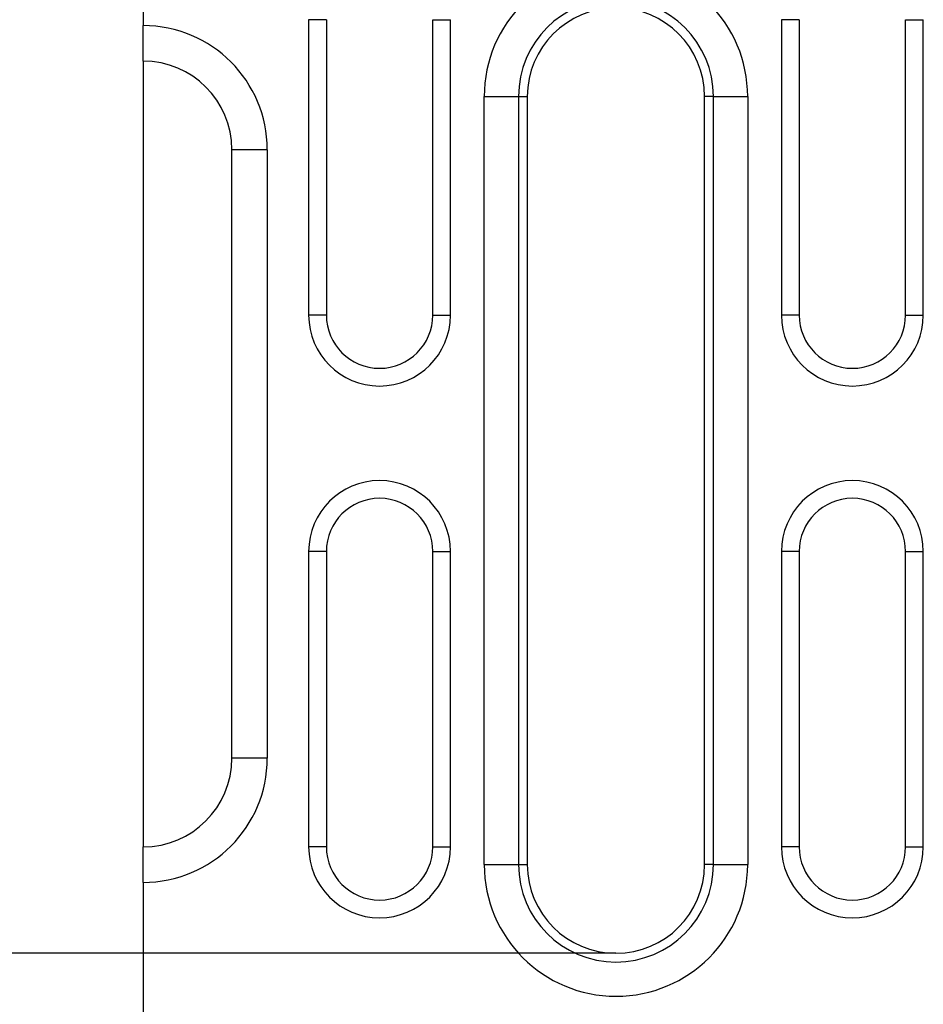
# Model space of a CAD drawing. Extents: x 197 to 6446, y 30 to 4501.
# Drawn here: x 888 to 964, y 3544 to 3627 of the extents above; entities that cross this region are included whole.
import ezdxf

# ---------------------------------------------------------------- set-up
doc = ezdxf.new("R2010")
doc.units = 0
doc.header["$LTSCALE"] = 5
doc.layers.get('DEFPOINTS').update_dxf_attribs({"linetype": 'CONTINUOUS'})
doc.layers.add('DUENN-18', color=10, linetype='CONTINUOUS')
doc.styles.get("Standard").update_dxf_attribs({"font": 'arial.ttf'})
doc.dimstyles.get("Standard").update_dxf_attribs({"dimscale": 10, "dimtxt": 3.5, "dimasz": 2.4, "dimexe": 1.8, "dimexo": 0, "dimgap": 1, "dimtad": 1, "dimdec": 0, "dimrnd": 0.01, "dimzin": 0, "dimtxsty": 'STANDARD', "dimcen": 3, "dimclrd": 256, "dimclre": 256, "dimclrt": 7, "dimazin": 3, "dimtfac": 1, "dimtdec": 0, "dimtix": 1, "dimtmove": 0, "dimatfit": 3, "dimtolj": 1, "dimtzin": 0})

# ---------------------------------------------------------------- blocks, each defined once
blk = doc.blocks.new('*D7')
at = {"layer": 'DEFPOINTS', "color": 0}
for p in [(938.427, 3628.274), (755.173, 3548.274), (938.427, 3548.274)]:
    blk.add_point(p, dxfattribs=at)
at = {"layer": 'DUENN-18'}
for p, q in [((755.173, 3652.274), (755.173, 3746.339)), ((938.427, 3628.274), (737.173, 3628.274)), ((755.173, 3548.274), (755.173, 3628.274)), ((938.427, 3548.274), (737.173, 3548.274)), ((755.173, 3524.274), (755.173, 3500.274))]:
    blk.add_line(p, q, dxfattribs=at)
for points in [[(751.173, 3652.274), (759.173, 3652.274), (755.173, 3628.274)], [(751.173, 3524.274), (759.173, 3524.274), (755.173, 3548.274)]]:
    blk.add_solid(points, dxfattribs=at)
at = {"layer": 'DUENN-18', "insert": (727.303, 3711.306), "char_height": 35, "attachment_point": 5, "rotation": 90}
blk.add_mtext('\\A1;80', dxfattribs=at)
blk = doc.blocks.new('*D8')
at = {"layer": 'DEFPOINTS', "color": 0}
for p in [(938.427, 3526.274), (842.428, 3466.274), (938.427, 3466.274)]:
    blk.add_point(p, dxfattribs=at)
at = {"layer": 'DUENN-18'}
for p, q in [((842.428, 3550.274), (842.428, 3574.274)), ((938.427, 3526.274), (824.428, 3526.274)), ((842.428, 3526.274), (842.428, 3466.274)), ((938.427, 3466.274), (824.428, 3466.274)), ((842.428, 3442.274), (842.428, 3342.366))]:
    blk.add_line(p, q, dxfattribs=at)
for points in [[(838.428, 3550.274), (846.428, 3550.274), (842.428, 3526.274)], [(838.428, 3442.274), (846.428, 3442.274), (842.428, 3466.274)]]:
    blk.add_solid(points, dxfattribs=at)
at = {"layer": 'DUENN-18', "insert": (814.558, 3377.47), "char_height": 35, "attachment_point": 5, "rotation": 90}
blk.add_mtext('\\A1;60', dxfattribs=at)

msp = doc.modelspace()

# ---------------------------------------------------------------- linework, layer by layer
at = {"layer": 'DUENN-18', "linetype": 'CONTINUOUS'}
for p, q in [((898.426937, 3644.273722, -146.411898), (898.426937, 3626.773717, -146.411898)), ((913.926946, 3627.273718, -146.411898), (912.426935, 3627.273718, -146.411898)), ((912.426935, 3627.273718, -146.411898), (912.426935, 3602.273719, -146.411898)), ((913.926946, 3627.273718, -146.411898), (913.926946, 3602.273719, -146.411898)), ((922.926949, 3627.273718, -146.411898), (924.42693, 3627.273718, -146.411898)), ((922.926949, 3602.273719, -146.411898), (922.926949, 3627.273718, -146.411898)), ((924.42693, 3602.273719, -146.411898), (924.42693, 3627.273718, -146.411898)), ((953.926937, 3627.273718, -146.411898), (952.426927, 3627.273718, -146.411898)), ((952.426927, 3627.273718, -146.411898), (952.426927, 3602.273719, -146.411898)), ((953.926937, 3627.273718, -146.411898), (953.926937, 3602.273719, -146.411898)), ((962.926941, 3627.273718, -146.411898), (964.426951, 3627.273718, -146.411898)), ((962.926941, 3602.273719, -146.411898), (962.926941, 3627.273718, -146.411898)), ((964.426951, 3602.273719, -146.411898), (964.426951, 3627.273718, -146.411898)), ((898.426937, 3623.773718, -146.411898), (898.426937, 3626.773717, -146.411898)), ((898.426937, 3623.773718, -146.411898), (898.426937, 3557.518391, -146.411898)), ((927.285211, 3555.77372, -146.411898), (927.285211, 3620.773719, -146.411898)), ((927.285211, 3620.773719, -146.411898), (930.18298, 3620.773719, -146.411898)), ((930.18298, 3620.773719, -146.411898), (930.18298, 3555.77372, -146.411898)), ((930.18298, 3620.773719, -146.411898), (930.926935, 3620.773719, -146.411898)), ((930.926935, 3620.773719, -146.411898), (930.926935, 3555.77372, -146.411898)), ((946.670876, 3620.773719, -146.411898), (945.926951, 3620.773719, -146.411898)), ((945.926951, 3555.77372, -146.411898), (945.926951, 3620.773719, -146.411898)), ((946.670876, 3620.773719, -146.411898), (949.568675, 3620.773719, -146.411898)), ((946.670876, 3555.77372, -146.411898), (946.670876, 3620.773719, -146.411898)), ((949.568675, 3620.773719, -146.411898), (949.568675, 3555.77372, -146.411898)), ((908.92695, 3616.273718, -146.411898), (905.926929, 3616.273718, -146.411898)), ((905.926929, 3564.773719, -146.411898), (905.926929, 3616.273718, -146.411898)), ((908.92695, 3616.273718, -146.411898), (908.92695, 3564.773719, -146.411898)), ((913.926946, 3602.273719, -146.411898), (912.426935, 3602.273719, -146.411898)), ((922.926949, 3602.273719, -146.411898), (924.42693, 3602.273719, -146.411898)), ((953.926937, 3602.273719, -146.411898), (952.426927, 3602.273719, -146.411898)), ((962.926941, 3602.273719, -146.411898), (964.426951, 3602.273719, -146.411898)), ((913.926946, 3582.273719, -146.411898), (912.426935, 3582.273719, -146.411898)), ((912.426935, 3582.273719, -146.411898), (912.426935, 3557.273719, -146.411898)), ((913.926946, 3582.273719, -146.411898), (913.926946, 3557.273719, -146.411898)), ((922.926949, 3557.273719, -146.411898), (922.926949, 3582.273719, -146.411898)), ((922.926949, 3582.273719, -146.411898), (924.42693, 3582.273719, -146.411898)), ((924.42693, 3557.273719, -146.411898), (924.42693, 3582.273719, -146.411898)), ((953.926937, 3582.273719, -146.411898), (952.426927, 3582.273719, -146.411898)), ((952.426927, 3582.273719, -146.411898), (952.426927, 3557.273719, -146.411898)), ((953.926937, 3582.273719, -146.411898), (953.926937, 3557.273719, -146.411898)), ((962.926941, 3582.273719, -146.411898), (964.426951, 3582.273719, -146.411898)), ((962.926941, 3557.273719, -146.411898), (962.926941, 3582.273719, -146.411898)), ((964.426951, 3557.273719, -146.411898), (964.426951, 3582.273719, -146.411898)), ((908.92695, 3564.773719, -146.411898), (905.926929, 3564.773719, -146.411898)), ((898.426937, 3557.518391, -146.411898), (898.426937, 3557.273719, -146.411898)), ((898.426937, 3554.27372, -146.411898), (898.426937, 3557.273719, -146.411898)), ((913.926946, 3557.273719, -146.411898), (912.426935, 3557.273719, -146.411898)), ((922.926949, 3557.273719, -146.411898), (924.42693, 3557.273719, -146.411898)), ((953.926937, 3557.273719, -146.411898), (952.426927, 3557.273719, -146.411898)), ((962.926941, 3557.273719, -146.411898), (964.426951, 3557.273719, -146.411898)), ((927.285211, 3555.77372, -146.411898), (930.18298, 3555.77372, -146.411898)), ((930.18298, 3555.77372, -146.411898), (930.926935, 3555.77372, -146.411898)), ((946.670876, 3555.77372, -146.411898), (945.926951, 3555.77372, -146.411898)), ((946.670876, 3555.77372, -146.411898), (949.568675, 3555.77372, -146.411898)), ((898.426937, 3554.27372, -146.411898), (898.426937, 3540.273719, -146.411898))]:
    msp.add_line(p, q, dxfattribs=at)
for centre, radius, start, end in [((938.426937, 3620.773719, -146.411898), 11.141727, 0, 180), ((938.426937, 3620.773719, -146.411898), 8.243949, 0, 180), ((938.426937, 3620.773719, -146.411898), 7.5, 0, 180), ((898.426937, 3616.273719, -146.411898), 10.5, 0, 90), ((898.426937, 3616.273719, -146.411898), 7.5, 0, 90), ((918.426937, 3602.273719, -146.411898), 6, 180, 0), ((918.426937, 3602.273719, -146.411898), 4.5, 180, 0), ((958.426937, 3602.273719, -146.411898), 6, 180, 0), ((958.426937, 3602.273719, -146.411898), 4.5, 180, 0), ((918.426937, 3582.273719, -146.411898), 6, 0, 180), ((958.426937, 3582.273719, -146.411898), 6, 0, 180), ((918.426937, 3582.273719, -146.411898), 4.5, 0, 180), ((958.426937, 3582.273719, -146.411898), 4.5, 0, 180), ((898.426937, 3564.773719, -146.411898), 10.5, 270, 0), ((898.426937, 3564.773719, -146.411898), 7.5, 270, 0), ((918.426937, 3557.273719, -146.411898), 6, 180, 0), ((918.426937, 3557.273719, -146.411898), 4.5, 180, 0), ((958.426937, 3557.273719, -146.411898), 6, 180, 0), ((958.426937, 3557.273719, -146.411898), 4.5, 180, 0), ((938.426937, 3555.773719, -146.411898), 11.141727, 180, 0), ((938.426937, 3555.773719, -146.411898), 8.243949, 180, 0), ((938.426937, 3555.773719, -146.411898), 7.5, 180, 0)]:
    msp.add_arc(centre, radius, start, end, dxfattribs=at)

# ---------------------------------------------------------------- dimensions: what is measured, and where the dimension line sits
at = {"layer": 'DUENN-18'}
for base, p1, p2, picture, middle in [((755.172882, 3548.273719, -146.411898), (938.426937, 3628.273719, -146.411898), (938.426937, 3548.273719, -146.411898), '*D7', (755.172882, 3711.30612, -146.411898)), ((842.428233, 3466.273719, -146.411898), (938.426937, 3526.273719, -146.411898), (938.426937, 3466.273719, -146.411898), '*D8', (842.428233, 3377.469773, -146.411898))]:
    dim = msp.add_linear_dim(base=base, p1=p1, p2=p2, angle=90, dimstyle='STANDARD', override={"dimclrt": 256}, dxfattribs=at)
    dim.commit()
    dim.dimension.update_dxf_attribs({"geometry": picture, "text_midpoint": middle, "dimtype": 160})

doc.saveas('drawing.dxf')
